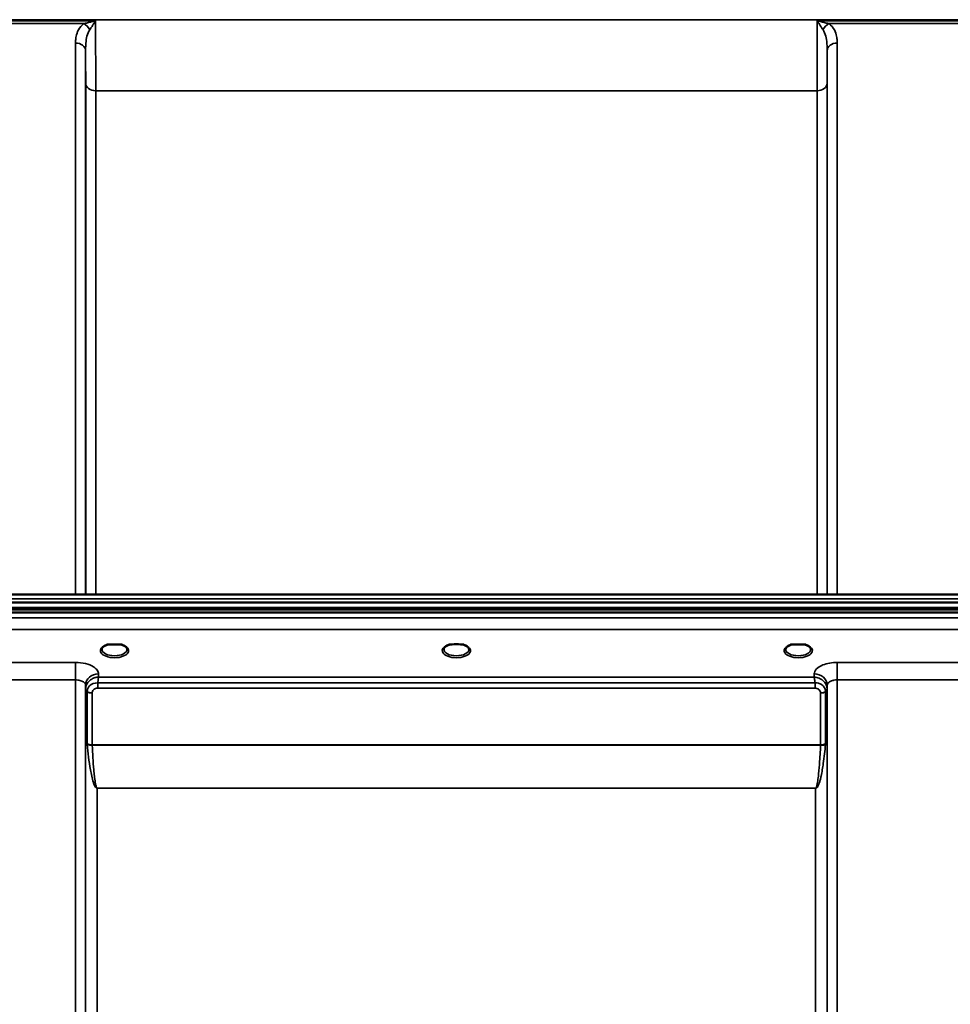
# Model space of a CAD drawing. Units: millimetres. Extents: x 0 to 11880, y 0 to 8400.
# Drawn here: x 5298 to 5622, y 6097 to 6439 of the extents above; entities that cross this region are included whole.
import ezdxf

# ---------------------------------------------------------------- set-up
doc = ezdxf.new("R2010")
doc.units = ezdxf.units.MM
doc.header["$LTSCALE"] = 40
doc.layers.add('Visible (ISO)', color=7, linetype='Continuous', lineweight=50)
doc.layers.add('Visible Narrow (ISO)', color=7, linetype='Continuous', lineweight=35)

msp = doc.modelspace()

# ---------------------------------------------------------------- linework, layer by layer
at = {"layer": 'Visible (ISO)'}
for p, q in [((4962.09, 6239.14), (5938.04, 6239.14)), ((4952.21, 6234.4), (5947.92, 6234.4)), ((4952.21, 6233.97), (5947.92, 6233.97)), ((5947.85, 6234.53), (4952.29, 6234.53)), ((4952.91, 6236.41), (5947.23, 6236.41)), ((5947.23, 6232.86), (4952.91, 6232.86)), ((5330.28, 6221.76), (5328.69, 6221.76)), ((5333.45, 6221.76), (5331.86, 6221.76)), ((5448.65, 6221.76), (5447.69, 6221.76)), ((5452.45, 6221.76), (5451.49, 6221.76)), ((5568.28, 6221.76), (5566.69, 6221.76)), ((5571.45, 6221.76), (5569.86, 6221.76))]:
    msp.add_line(p, q, dxfattribs=at)
for centre, major_axis, start_param, end_param in [((5331.07, 6219.62), (4.3, 0), 1.386041, 1.755552), ((5450.07, 6219.65), (4.4, 0), 1.241755, 1.899837), ((5569.07, 6219.62), (4.3, 0), 1.386041, 1.755552)]:
    msp.add_ellipse(centre, major_axis=major_axis, ratio=0.507558, start_param=start_param, end_param=end_param, dxfattribs=at)
for points, knots in [([(5328.78, 6221.76), (5328.4, 6221.65), (5328.05, 6221.51), (5327.45, 6221.19), (5327.2, 6221.01), (5326.86, 6220.65), (5326.76, 6220.48), (5326.68, 6220.24), (5326.67, 6220.16), (5326.67, 6220.07)], [0.0071085, 0.0071085, 0.0071085, 0.0071085, 0.1407127, 0.1407127, 0.2788251, 0.2788251, 0.4120638, 0.4120638, 0.4846804, 0.4846804, 0.4846804, 0.4846804]), ([(5328.69, 6221.76), (5328.68, 6221.76), (5328.67, 6221.76), (5328.63, 6221.76), (5328.59, 6221.76), (5328.51, 6221.75), (5328.47, 6221.75), (5328.42, 6221.74), (5328.42, 6221.74), (5328.42, 6221.74)], [0, 0, 0, 0, 0.00242043, 0.00242043, 0.01344365, 0.01344365, 0.02644486, 0.02644486, 0.0266401, 0.0266401, 0.0266401, 0.0266401]), ([(5335.47, 6220.07), (5335.47, 6220.2), (5335.44, 6220.31), (5335.33, 6220.56), (5335.25, 6220.68), (5334.96, 6220.99), (5334.7, 6221.18), (5334.1, 6221.51), (5333.74, 6221.65), (5333.36, 6221.76)], [0, 0, 0, 0, 0.1043079, 0.1043079, 0.2008663, 0.2008663, 0.3424809, 0.3424809, 0.4777122, 0.4777122, 0.4777122, 0.4777122]), ([(5333.72, 6221.74), (5333.71, 6221.74), (5333.71, 6221.74), (5333.67, 6221.75), (5333.62, 6221.75), (5333.52, 6221.76), (5333.48, 6221.76), (5333.45, 6221.76)], [-0.00020624, -0.00020624, -0.00020624, -0.00020624, 0, 0, 0.01441613, 0.01441613, 0.03026508, 0.03026508, 0.03026508, 0.03026508]), ([(5447.78, 6221.76), (5447.4, 6221.65), (5447.05, 6221.51), (5446.45, 6221.19), (5446.2, 6221.01), (5445.86, 6220.65), (5445.76, 6220.48), (5445.68, 6220.24), (5445.67, 6220.16), (5445.67, 6220.07)], [0.0071084, 0.0071084, 0.0071084, 0.0071084, 0.1406378, 0.1406378, 0.2786997, 0.2786997, 0.411939, 0.411939, 0.4846424, 0.4846424, 0.4846424, 0.4846424]), ([(5447.69, 6221.76), (5447.68, 6221.76), (5447.67, 6221.76), (5447.63, 6221.76), (5447.59, 6221.76), (5447.51, 6221.75), (5447.47, 6221.75), (5447.42, 6221.74), (5447.42, 6221.74), (5447.42, 6221.74)], [0, 0, 0, 0, 0.00242044, 0.00242044, 0.01344367, 0.01344367, 0.02644486, 0.02644486, 0.02663983, 0.02663983, 0.02663983, 0.02663983]), ([(5454.47, 6220.08), (5454.47, 6220.2), (5454.44, 6220.31), (5454.33, 6220.56), (5454.25, 6220.68), (5453.96, 6220.99), (5453.7, 6221.18), (5453.1, 6221.51), (5452.74, 6221.65), (5452.36, 6221.76)], [0, 0, 0, 0, 0.1040513, 0.1040513, 0.1999556, 0.1999556, 0.3421601, 0.3421601, 0.4773926, 0.4773926, 0.4773926, 0.4773926]), ([(5452.72, 6221.74), (5452.71, 6221.74), (5452.71, 6221.74), (5452.67, 6221.75), (5452.62, 6221.75), (5452.53, 6221.76), (5452.5, 6221.76), (5452.46, 6221.76), (5452.45, 6221.76), (5452.45, 6221.76)], [-0.0002005, -0.0002005, -0.0002005, -0.0002005, 0, 0, 0.01442019, 0.01442019, 0.02533715, 0.02533715, 0.02710203, 0.02710203, 0.02710203, 0.02710203]), ([(5566.78, 6221.76), (5566.4, 6221.65), (5566.05, 6221.51), (5565.45, 6221.19), (5565.2, 6221.01), (5564.86, 6220.65), (5564.76, 6220.48), (5564.68, 6220.24), (5564.67, 6220.16), (5564.67, 6220.07)], [0.0071084, 0.0071084, 0.0071084, 0.0071084, 0.1407093, 0.1407093, 0.2788313, 0.2788313, 0.4120561, 0.4120561, 0.4846407, 0.4846407, 0.4846407, 0.4846407]), ([(5566.69, 6221.76), (5566.68, 6221.76), (5566.67, 6221.76), (5566.63, 6221.76), (5566.59, 6221.76), (5566.51, 6221.75), (5566.47, 6221.75), (5566.42, 6221.74), (5566.42, 6221.74), (5566.42, 6221.74)], [0, 0, 0, 0, 0.00242045, 0.00242045, 0.0134437, 0.0134437, 0.0264449, 0.0264449, 0.02664013, 0.02664013, 0.02664013, 0.02664013]), ([(5573.47, 6220.07), (5573.47, 6220.2), (5573.44, 6220.32), (5573.33, 6220.56), (5573.25, 6220.68), (5572.96, 6220.99), (5572.7, 6221.18), (5572.1, 6221.51), (5571.74, 6221.65), (5571.36, 6221.76)], [0, 0, 0, 0, 0.1043478, 0.1043478, 0.2008876, 0.2008876, 0.3424821, 0.3424821, 0.4776911, 0.4776911, 0.4776911, 0.4776911]), ([(5571.72, 6221.74), (5571.71, 6221.74), (5571.71, 6221.74), (5571.67, 6221.75), (5571.62, 6221.75), (5571.53, 6221.76), (5571.5, 6221.76), (5571.46, 6221.76), (5571.45, 6221.76), (5571.45, 6221.76)], [-0.00019926, -0.00019926, -0.00019926, -0.00019926, 0, 0, 0.01442031, 0.01442031, 0.02533737, 0.02533737, 0.02710226, 0.02710226, 0.02710226, 0.02710226])]:
    msp.add_open_spline(points, degree=3, knots=knots, dxfattribs=at)
at = {"layer": 'Visible Narrow (ISO)'}
for p, q in [((5840.45, 6439.24), (5059.69, 6439.24)), ((5264.68, 6438.87), (5324.46, 6438.87)), ((5268.69, 6437.88), (5320.45, 6437.88)), ((5575.68, 6438.87), (5635.46, 6438.87)), ((5579.69, 6437.88), (5631.45, 6437.88)), ((5317.51, 6239.14), (5317.51, 6431.11)), ((5582.63, 6431.11), (5582.63, 6239.14)), ((5321.01, 6428.44), (5321.01, 6239.14)), ((5579.13, 6239.14), (5579.13, 6428.44)), ((5321.04, 6239.14), (5321.04, 6417.1)), ((5579.1, 6417.1), (5579.1, 6239.14)), ((5324.54, 6414.48), (5575.6, 6414.48)), ((5324.54, 6414.48), (5324.54, 6239.14)), ((5575.6, 6239.14), (5575.6, 6414.48)), ((4962.09, 6237.65), (5938.04, 6237.65)), ((5769.63, 6231.09), (5130.5, 6231.09)), ((5130.57, 6227.02), (5769.57, 6227.02)), ((5317.51, 6215.52), (5271.63, 6215.52)), ((5317.51, 6215.52), (5317.51, 6209.45)), ((5628.51, 6215.52), (5582.63, 6215.52)), ((5582.63, 6215.52), (5582.63, 6209.45)), ((5325.53, 6210.45), (5325.51, 6211.5)), ((5574.61, 6210.45), (5325.53, 6210.45)), ((5574.63, 6211.5), (5574.61, 6210.45)), ((5271.63, 6209.45), (5317.51, 6209.45)), ((5317.51, 5243.94), (5317.51, 6209.45)), ((5321.01, 6207.6), (5321.03, 6206.3)), ((5321.01, 6207.6), (5321.01, 5246.49)), ((5325.24, 6206.6), (5325.24, 6208.39)), ((5574.9, 6208.39), (5325.24, 6208.39)), ((5325.24, 6206.6), (5574.9, 6206.6)), ((5574.9, 6206.6), (5574.9, 6208.39)), ((5579.1, 6206.3), (5579.13, 6207.6)), ((5579.13, 5246.49), (5579.13, 6207.6)), ((5582.63, 6209.45), (5582.63, 5243.94)), ((5582.63, 6209.45), (5628.51, 6209.45)), ((5321.03, 5317.09), (5321.03, 6206.3)), ((5321.57, 6187.27), (5321.57, 6205.34)), ((5323.3, 6204.85), (5323.3, 6186.8)), ((5576.84, 6186.8), (5576.84, 6204.85)), ((5578.57, 6205.34), (5578.57, 6187.27)), ((5579.1, 6206.3), (5579.1, 5317.09)), ((5576.84, 6186.8), (5323.3, 6186.8)), ((5323.31, 6186.67), (5576.83, 6186.67)), ((5575.1, 6171.8), (5325.03, 6171.8)), ((5325.03, 6171.8), (5325.03, 6171.71)), ((5325.03, 6171.71), (5575.1, 6171.71)), ((5325.03, 6171.71), (5325.03, 5319.66)), ((5575.1, 6171.8), (5575.1, 6171.71)), ((5575.1, 5319.66), (5575.1, 6171.71))]:
    msp.add_line(p, q, dxfattribs=at)
for centre, major_axis, ratio, start_param, end_param in [((5320.45, 6435.16), (-2.01, 2.87), 0.577084, 4.517179, 5.400809), ((5579.69, 6435.16), (-2.01, -2.87), 0.577084, 4.023969, 4.907599), ((5317.51, 6428.42), (3.5, 0), 0.767465, 0.008727, 1.570796), ((5582.63, 6428.42), (-3.5, 0), 0.767465, 4.712389, 6.274459), ((5324.54, 6417.13), (-3.5, 0), 0.75599, 0.008727, 1.570796), ((5575.6, 6417.13), (3.5, 0), 0.75599, 4.712389, 6.274459), ((5331.07, 6219.65), (4.9, 0), 0.507558, 2.141394, 7.283384), ((5450.07, 6219.65), (4.9, 0), 0.507558, 2.141394, 7.283384), ((5569.07, 6219.65), (4.9, 0), 0.507558, 2.141394, 7.283384), ((5331.07, 6220.08), (-4.4, 0), 0.508416, 0.003173, 3.138331), ((5450.07, 6220.08), (-4.4, 0), 0.508416, 0.003142, 3.139011), ((5569.07, 6220.08), (-4.4, 0), 0.508416, 0.003079, 3.13838), ((5325.51, 6207.62), (-4.5, -0.08), 0.861596, 4.69758, 6.268166), ((5574.63, 6207.62), (4.5, -0.08), 0.861596, 0.015019, 1.585606), ((5323.29, 6206.33), (-0.08, -2.75), 0.819302, 4.714112, 4.747889), ((5325.03, 6206.31), (-4, 0), 0.486614, 0.008727, 0.523599), ((5325.03, 6206.32), (-4, 0.11), 0.486488, 0.022858, 0.536902), ((5323.3, 6205.87), (-2, 0.05), 0.486534, 0.536919, 1.584117), ((5324.21, 6205.35), (-0.07, -2.82), 0.93463, 4.710415, 4.739708), ((5323.3, 6205.83), (-2, 0), 0.486614, 0.523599, 1.570796), ((5324.79, 6204.86), (-0.04, -1.59), 0.936947, 4.712266, 4.741556), ((5576.84, 6205.87), (2, 0.05), 0.486534, 4.699068, 5.746258), ((5576.84, 6205.83), (2, 0), 0.486614, 4.712389, 5.759587), ((5575.35, 6204.86), (0.04, -1.59), 0.936965, 1.541625, 1.570914), ((5575.1, 6206.32), (4, 0.11), 0.486488, 5.746284, 6.260327), ((5575.1, 6206.31), (4, 0), 0.486614, 5.759587, 6.274459), ((5575.93, 6205.35), (0.07, -2.82), 0.934633, 1.543477, 1.57277), ((5576.85, 6206.33), (0.08, -2.75), 0.819294, 1.535297, 1.569075), ((5323.3, 6185.88), (1.25, -2.5), 0.479381, 3.905421, 4.023104), ((5323.3, 6187.73), (2, 0), 0.4635, 3.665191, 4.712389), ((5323.31, 6187.47), (-2, -0.09), 0.398402, 0.509893, 1.552653), ((5324.29, 6186.41), (-0.62, 1.15), 0.672351, 0.894286, 1.004217), ((5576.83, 6187.47), (-2, 0.09), 0.398402, 1.588939, 2.6317), ((5575.84, 6186.41), (-0.62, -1.15), 0.672351, 2.137376, 2.247307), ((5576.84, 6187.73), (2, 0), 0.4635, 4.712389, 5.759587), ((5576.84, 6185.88), (1.25, 2.5), 0.479381, 5.401674, 5.519357)]:
    msp.add_ellipse(centre, major_axis=major_axis, ratio=ratio, start_param=start_param, end_param=end_param, dxfattribs=at)
for points, knots in [([(5320.45, 6437.88), (5319.56, 6437.25), (5318.94, 6436.49), (5318.11, 6434.96), (5317.87, 6434.21), (5317.63, 6432.97), (5317.57, 6432.49), (5317.52, 6431.71), (5317.51, 6431.41), (5317.51, 6431.11)], [0, 0, 0, 0, 0.398073, 0.398073, 0.7569, 0.7569, 0.981166, 0.981166, 1.121333, 1.121333, 1.121333, 1.121333]), ([(5324.46, 6438.87), (5323.97, 6438.74), (5323.48, 6438.61), (5322.56, 6438.37), (5322.13, 6438.27), (5321.44, 6438.1), (5321.18, 6438.04), (5320.76, 6437.95), (5320.6, 6437.91), (5320.45, 6437.88)], [-0.0015157, -0.0015157, -0.0015157, -0.0015157, 0.1957093, 0.1957093, 0.3734896, 0.3734896, 0.4846023, 0.4846023, 0.5540477, 0.5540477, 0.5540477, 0.5540477]), ([(5322.46, 6435.75), (5322.54, 6435.86), (5322.62, 6435.97), (5322.82, 6436.28), (5322.95, 6436.47), (5323.3, 6437), (5323.51, 6437.34), (5323.97, 6438.07), (5324.21, 6438.47), (5324.46, 6438.87)], [-0.5540477, -0.5540477, -0.5540477, -0.5540477, -0.4846023, -0.4846023, -0.3734896, -0.3734896, -0.1957093, -0.1957093, 0.0015157, 0.0015157, 0.0015157, 0.0015157]), ([(5324.54, 6414.48), (5324.54, 6415.7), (5324.54, 6417.03), (5324.53, 6420.09), (5324.53, 6421.85), (5324.52, 6424.83), (5324.52, 6426.01), (5324.51, 6427.83), (5324.51, 6428.44), (5324.5, 6430.06), (5324.5, 6431.07), (5324.48, 6433.75), (5324.47, 6435.43), (5324.46, 6437.7), (5324.46, 6438.29), (5324.46, 6438.87)], [0, 0, 0, 0, 0.507644, 0.507644, 1.087809, 1.087809, 1.450413, 1.450413, 1.631714, 1.631714, 1.921797, 1.921797, 2.385929, 2.385929, 2.545931, 2.545931, 2.545931, 2.545931]), ([(5575.68, 6438.87), (5575.68, 6438.31), (5575.68, 6437.76), (5575.66, 6435.08), (5575.65, 6432.98), (5575.64, 6429.68), (5575.63, 6428.43), (5575.62, 6426.62), (5575.62, 6426.02), (5575.62, 6424.49), (5575.61, 6423.56), (5575.61, 6421.22), (5575.6, 6419.83), (5575.6, 6417.07), (5575.6, 6415.72), (5575.6, 6414.48)], [0.354894, 0.354894, 0.354894, 0.354894, 0.507644, 0.507644, 1.087809, 1.087809, 1.450413, 1.450413, 1.631714, 1.631714, 1.921797, 1.921797, 2.385929, 2.385929, 2.900825, 2.900825, 2.900825, 2.900825]), ([(5575.68, 6438.87), (5575.92, 6438.47), (5576.17, 6438.07), (5576.63, 6437.34), (5576.84, 6437), (5577.18, 6436.47), (5577.31, 6436.28), (5577.52, 6435.97), (5577.6, 6435.86), (5577.68, 6435.75)], [-0.5555634, -0.5555634, -0.5555634, -0.5555634, -0.3583384, -0.3583384, -0.1805581, -0.1805581, -0.0694454, -0.0694454, 0, 0, 0, 0]), ([(5579.69, 6437.88), (5579.53, 6437.91), (5579.38, 6437.95), (5578.96, 6438.04), (5578.7, 6438.1), (5578.01, 6438.27), (5577.58, 6438.37), (5576.66, 6438.61), (5576.17, 6438.74), (5575.68, 6438.87)], [0, 0, 0, 0, 0.0694454, 0.0694454, 0.1805581, 0.1805581, 0.3583384, 0.3583384, 0.5555634, 0.5555634, 0.5555634, 0.5555634]), ([(5582.63, 6431.11), (5582.63, 6431.41), (5582.62, 6431.71), (5582.57, 6432.49), (5582.51, 6432.97), (5582.27, 6434.21), (5582.02, 6434.96), (5581.2, 6436.49), (5580.58, 6437.25), (5579.69, 6437.88)], [0, 0, 0, 0, 0.140167, 0.140167, 0.364433, 0.364433, 0.72326, 0.72326, 1.121333, 1.121333, 1.121333, 1.121333]), ([(5321.01, 6428.44), (5321.01, 6428.79), (5321.01, 6429.13), (5321.04, 6430.01), (5321.06, 6430.54), (5321.18, 6431.91), (5321.3, 6432.72), (5321.71, 6434.33), (5322.02, 6435.12), (5322.46, 6435.75)], [-1.121333, -1.121333, -1.121333, -1.121333, -0.981166, -0.981166, -0.7569, -0.7569, -0.398073, -0.398073, 0, 0, 0, 0]), ([(5577.68, 6435.75), (5578.12, 6435.12), (5578.43, 6434.33), (5578.84, 6432.72), (5578.96, 6431.91), (5579.07, 6430.54), (5579.1, 6430.01), (5579.12, 6429.13), (5579.13, 6428.79), (5579.13, 6428.44)], [-1.121333, -1.121333, -1.121333, -1.121333, -0.72326, -0.72326, -0.364433, -0.364433, -0.140167, -0.140167, 0, 0, 0, 0]), ([(5321.01, 6428.44), (5321.02, 6427.42), (5321.02, 6426.43), (5321.03, 6423.79), (5321.03, 6422.2), (5321.04, 6419.42), (5321.04, 6418.21), (5321.04, 6417.1)], [-1.425459, -1.425459, -1.425459, -1.425459, -1.087809, -1.087809, -0.507644, -0.507644, 0, 0, 0, 0]), ([(5579.1, 6417.1), (5579.1, 6418.23), (5579.1, 6419.46), (5579.1, 6421.96), (5579.11, 6423.22), (5579.11, 6425.35), (5579.12, 6426.19), (5579.12, 6427.51), (5579.12, 6427.97), (5579.13, 6428.44)], [-2.900825, -2.900825, -2.900825, -2.900825, -2.385929, -2.385929, -1.921797, -1.921797, -1.631714, -1.631714, -1.475366, -1.475366, -1.475366, -1.475366]), ([(5328.42, 6221.74), (5328.49, 6221.75), (5328.55, 6221.75), (5328.62, 6221.75), (5328.65, 6221.76), (5328.69, 6221.76), (5328.72, 6221.76)], [0.00000051, 0.00000051, 0.00000051, 0.00000051, 0.02060566, 0.02060566, 0.02060566, 0.03155812, 0.03155812, 0.03155812, 0.03155812]), ([(5333.41, 6221.76), (5333.45, 6221.76), (5333.55, 6221.75), (5333.65, 6221.75), (5333.72, 6221.74)], [0.11187525, 0.11187525, 0.11187525, 0.11187525, 0.12363395, 0.1442396, 0.1442396, 0.1442396, 0.1442396]), ([(5447.42, 6221.74), (5447.49, 6221.75), (5447.55, 6221.75), (5447.62, 6221.75), (5447.65, 6221.76), (5447.69, 6221.76), (5447.72, 6221.76)], [0.00000054, 0.00000054, 0.00000054, 0.00000054, 0.02060566, 0.02060566, 0.02060566, 0.03155837, 0.03155837, 0.03155837, 0.03155837]), ([(5452.42, 6221.76), (5452.45, 6221.76), (5452.49, 6221.76), (5452.52, 6221.75), (5452.58, 6221.75), (5452.65, 6221.75), (5452.72, 6221.74)], [0.11268154, 0.11268154, 0.11268154, 0.11268154, 0.12363395, 0.12363395, 0.12363395, 0.14423913, 0.14423913, 0.14423913, 0.14423913]), ([(5566.42, 6221.74), (5566.49, 6221.75), (5566.55, 6221.75), (5566.62, 6221.75), (5566.65, 6221.76), (5566.69, 6221.76), (5566.72, 6221.76)], [0.00000051, 0.00000051, 0.00000051, 0.00000051, 0.02060566, 0.02060566, 0.02060566, 0.03155836, 0.03155836, 0.03155836, 0.03155836]), ([(5571.42, 6221.76), (5571.45, 6221.76), (5571.49, 6221.76), (5571.52, 6221.75), (5571.58, 6221.75), (5571.65, 6221.75), (5571.72, 6221.74)], [0.11268072, 0.11268072, 0.11268072, 0.11268072, 0.12363395, 0.12363395, 0.12363395, 0.144239, 0.144239, 0.144239, 0.144239]), ([(5325.51, 6211.5), (5325.5, 6211.95), (5325.19, 6212.85), (5323.71, 6214.19), (5321.08, 6215.25), (5318.69, 6215.52), (5317.51, 6215.52)], [-1.241907, -1.241907, -1.241907, -1.241907, -0.975784, -0.709661, -0.35483, 0, 0, 0, 0]), ([(5582.63, 6215.52), (5581.74, 6215.52), (5579.95, 6215.37), (5577.3, 6214.63), (5575.2, 6213.31), (5574.64, 6212.1), (5574.63, 6211.5)], [-1.241906, -1.241906, -1.241906, -1.241906, -0.975784, -0.709661, -0.35483, 0, 0, 0, 0]), ([(5325.53, 6210.45), (5325.52, 6210.44), (5325.51, 6210.44), (5325.5, 6210.44), (5325.3, 6210.43), (5325.1, 6210.41), (5324.91, 6210.37), (5324.71, 6210.33), (5324.51, 6210.28), (5324.32, 6210.23), (5323.93, 6210.11), (5323.55, 6209.94), (5323.18, 6209.73), (5323.03, 6209.64), (5322.87, 6209.54), (5322.73, 6209.43), (5322.53, 6209.28), (5322.34, 6209.11), (5322.16, 6208.93), (5321.9, 6208.66), (5321.67, 6208.35), (5321.48, 6208.01), (5321.44, 6207.93), (5321.41, 6207.86), (5321.37, 6207.79), (5321.27, 6207.57), (5321.19, 6207.35), (5321.13, 6207.11), (5321.08, 6206.88), (5321.04, 6206.63), (5321.04, 6206.39)], [-0.00044527, -0.00044527, -0.00044527, -0.00044527, 0, 0, 0, 0.00932281, 0.00932281, 0.00932281, 0.01864561, 0.01864561, 0.01864561, 0.03729123, 0.03729123, 0.03729123, 0.04517816, 0.04517816, 0.04517816, 0.05593684, 0.05593684, 0.05593684, 0.07141885, 0.07141885, 0.07141885, 0.07458245, 0.07458245, 0.07458245, 0.08390526, 0.08390526, 0.08390526, 0.09322806, 0.09322806, 0.09322806, 0.09322806]), ([(5325.24, 6208.39), (5325.25, 6208.49), (5325.3, 6208.98), (5325.37, 6209.56), (5325.46, 6210.1), (5325.5, 6210.33), (5325.53, 6210.44), (5325.53, 6210.44), (5325.53, 6210.45)], [-0.04184102, -0.04184102, -0.04184102, -0.04184102, -0.03729123, -0.01864561, -0.00932281, 0, 0, 0.00044527, 0.00044527, 0.00044527, 0.00044527]), ([(5579.1, 6206.39), (5579.09, 6206.73), (5579.03, 6207.08), (5578.92, 6207.41), (5578.85, 6207.62), (5578.76, 6207.82), (5578.66, 6208.01), (5578.6, 6208.11), (5578.54, 6208.22), (5578.47, 6208.32), (5578.29, 6208.59), (5578.08, 6208.84), (5577.85, 6209.06), (5577.71, 6209.19), (5577.56, 6209.32), (5577.41, 6209.43), (5577.31, 6209.5), (5577.21, 6209.57), (5577.11, 6209.63), (5576.86, 6209.8), (5576.59, 6209.93), (5576.32, 6210.05), (5575.77, 6210.27), (5575.2, 6210.41), (5574.64, 6210.44), (5574.63, 6210.44), (5574.62, 6210.44), (5574.61, 6210.45)], [0, 0, 0, 0, 0.01331829, 0.01331829, 0.01331829, 0.02180484, 0.02180484, 0.02180484, 0.02663659, 0.02663659, 0.02663659, 0.03995488, 0.03995488, 0.03995488, 0.04807169, 0.04807169, 0.04807169, 0.05327318, 0.05327318, 0.05327318, 0.06659147, 0.06659147, 0.06659147, 0.09322806, 0.09322806, 0.09322806, 0.09367334, 0.09367334, 0.09367334, 0.09367334]), ([(5574.61, 6210.45), (5574.61, 6210.44), (5574.61, 6210.44), (5574.67, 6210.14), (5574.77, 6209.56), (5574.86, 6208.76), (5574.89, 6208.43), (5574.9, 6208.39)], [-0.09367334, -0.09367334, -0.09367334, -0.09367334, -0.09322806, -0.09322806, -0.06659147, -0.05327318, -0.05140193, -0.05140193, -0.05140193, -0.05140193]), ([(5317.51, 6209.45), (5318.03, 6209.45), (5319.07, 6209.33), (5320.22, 6208.84), (5320.87, 6208.23), (5321.01, 6207.81), (5321.01, 6207.6)], [0, 0, 0, 0, 0.35483, 0.709661, 0.975784, 1.241907, 1.241907, 1.241907, 1.241907]), ([(5325.24, 6208.39), (5324.15, 6208.47), (5322.27, 6207.74), (5321.59, 6206.12), (5321.57, 6205.42)], [0, 0, 0, 0, 0.1732839, 0.3032469, 0.3032469, 0.3032469, 0.3032469]), ([(5323.3, 6204.9), (5323.31, 6205.28), (5323.67, 6206.16), (5324.66, 6206.6), (5325.24, 6206.6)], [-0.3032469, -0.3032469, -0.3032469, -0.3032469, -0.1732839, 0, 0, 0, 0]), ([(5578.56, 6205.43), (5578.55, 6205.8), (5578.46, 6206.17), (5578.3, 6206.52), (5578.27, 6206.59), (5578.23, 6206.66), (5578.19, 6206.73), (5577.98, 6207.11), (5577.67, 6207.46), (5577.3, 6207.73), (5577.26, 6207.76), (5577.21, 6207.79), (5577.17, 6207.81), (5577.01, 6207.92), (5576.83, 6208.02), (5576.64, 6208.1), (5576.46, 6208.18), (5576.27, 6208.25), (5576.07, 6208.29), (5575.79, 6208.36), (5575.5, 6208.4), (5575.22, 6208.4), (5575.11, 6208.4), (5575, 6208.4), (5574.9, 6208.39)], [0.0000001, 0.0000001, 0.0000001, 0.0000001, 0.07018, 0.07018, 0.07018, 0.0846594, 0.0846594, 0.0846594, 0.1647826, 0.1647826, 0.1647826, 0.1732584, 0.1732584, 0.1732584, 0.2075705, 0.2075705, 0.2075705, 0.2402915, 0.2402915, 0.2402915, 0.2862529, 0.2862529, 0.2862529, 0.3032021, 0.3032021, 0.3032021, 0.3032021]), ([(5574.9, 6206.6), (5575.33, 6206.6), (5576.34, 6206.27), (5576.82, 6205.4), (5576.84, 6204.9)], [-0.3032021, -0.3032021, -0.3032021, -0.3032021, -0.1732584, 0, 0, 0, 0]), ([(5579.13, 6207.6), (5579.13, 6207.88), (5579.38, 6208.43), (5580.3, 6209.04), (5581.45, 6209.38), (5582.24, 6209.45), (5582.63, 6209.45)], [0, 0, 0, 0, 0.35483, 0.709661, 0.975784, 1.241906, 1.241906, 1.241906, 1.241906]), ([(5321.58, 6187), (5321.71, 6185.52), (5322.02, 6182.56), (5322.54, 6178.88), (5323.11, 6175.95), (5323.56, 6174.13), (5324.02, 6172.86), (5324.34, 6172.24), (5324.58, 6171.94), (5324.78, 6171.78), (5324.94, 6171.71), (5325.03, 6171.71)], [3.166095, 3.166095, 3.166095, 3.166095, 3.634911, 4.103726, 4.338134, 4.572542, 4.689746, 4.748348, 4.777649, 4.7923, 4.80695, 4.80695, 4.80695, 4.80695]), ([(5325.03, 6171.8), (5324.99, 6171.8), (5324.91, 6171.87), (5324.81, 6172.02), (5324.69, 6172.32), (5324.53, 6172.93), (5324.3, 6174.17), (5324.07, 6175.95), (5323.79, 6178.8), (5323.53, 6182.38), (5323.37, 6185.24), (5323.31, 6186.67)], [-4.80695, -4.80695, -4.80695, -4.80695, -4.7923, -4.777649, -4.748348, -4.689746, -4.572542, -4.338134, -4.103726, -3.634911, -3.166095, -3.166095, -3.166095, -3.166095]), ([(5575.1, 6171.71), (5575.2, 6171.71), (5575.36, 6171.78), (5575.55, 6171.94), (5575.8, 6172.24), (5576.12, 6172.86), (5576.45, 6173.77), (5576.76, 6174.86), (5577.1, 6176.32), (5577.45, 6178.15), (5578.03, 6181.83), (5578.36, 6184.78), (5578.56, 6187)], [0, 0, 0, 0, 0.01465, 0.029301, 0.058602, 0.117204, 0.234408, 0.351612, 0.468816, 0.703224, 0.937631, 1.640855, 1.640855, 1.640855, 1.640855]), ([(5576.83, 6186.67), (5576.73, 6184.52), (5576.57, 6181.66), (5576.28, 6178.09), (5576.1, 6176.3), (5575.93, 6174.88), (5575.78, 6173.81), (5575.61, 6172.93), (5575.45, 6172.32), (5575.33, 6172.02), (5575.23, 6171.87), (5575.15, 6171.8), (5575.1, 6171.8)], [-1.640855, -1.640855, -1.640855, -1.640855, -0.937631, -0.703224, -0.468816, -0.351612, -0.234408, -0.117204, -0.058602, -0.029301, -0.01465, 0, 0, 0, 0])]:
    msp.add_open_spline(points, degree=3, knots=knots, dxfattribs=at)

doc.saveas('drawing.dxf')
